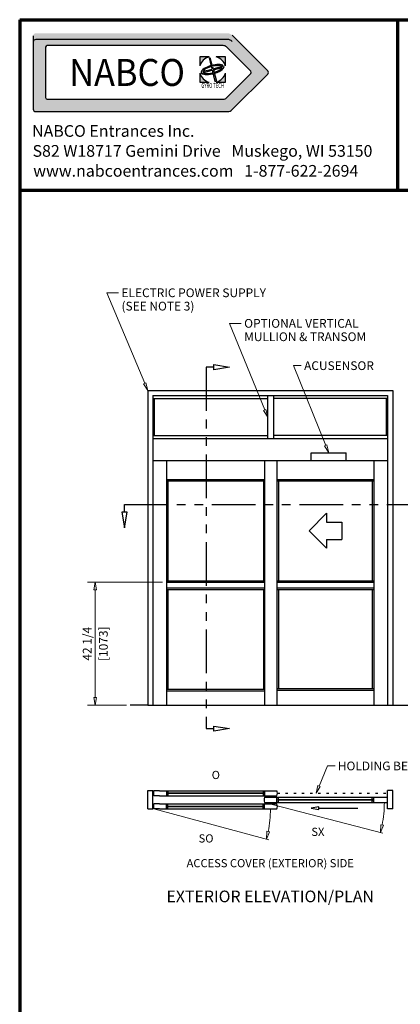
# Model space of a CAD drawing. Extents: x 0 to 45.8, y -1.1 to 62.2.
# Drawn here: x 0 to 16.3, y 20 to 62.2 of the extents above; entities that cross this region are included whole.
import ezdxf
from ezdxf.enums import TextEntityAlignment as Align

# ---------------------------------------------------------------- set-up
doc = ezdxf.new("R2010")
doc.units = 0
doc.header["$MEASUREMENT"] = 0
doc.linetypes.add('DOT', pattern=[0.25, 0, -0.25])
doc.linetypes.add('PHANTOM', pattern=[2.5, 1.25, -0.25, 0.25, -0.25, 0.25, -0.25])
doc.layers.get('0').update_dxf_attribs({"linetype": 'CONTINUOUS'})
for name, color, linetype, lineweight in [('Border', 1, 'CONTINUOUS', 70), ('Border Text', 7, 'CONTINUOUS', 20), ('Dimension', 2, 'CONTINUOUS', 15), ('Dual Dim', 2, 'CONTINUOUS', 30), ('GLASS', 121, 'CONTINUOUS', 5), ('Notes', 4, 'CONTINUOUS', 25), ('Object', 7, 'CONTINUOUS', 30), ('PHANTOM', 6, 'PHANTOM', 30)]:
    doc.layers.add(name, color=color, linetype=linetype, lineweight=lineweight)
doc.styles.add('Arial', font='arialbd.ttf')
doc.styles.add('Arial Black', font='ariblk.ttf')
doc.styles.get("Standard").update_dxf_attribs({"font": 'arial.ttf'})

# ---------------------------------------------------------------- blocks, each defined once
blk = doc.blocks.new('Elevation-Plan GT1175-18LM')
at = {"layer": 'Dimension'}
for p, q in [((-0.242, -4.162), (4.828, -5.485)), ((-4.992, -4.443), (-0.055, -5.766)), ((-0.142, -5.4), (-0.164, -5.737)), ((-0.164, -5.737), (-0.034, -5.425)), ((-0.034, -5.425), (-0.142, -5.4)), ((4.741, -5.119), (4.72, -5.456)), ((4.72, -5.456), (4.85, -5.144)), ((4.85, -5.144), (4.741, -5.119))]:
    blk.add_line(p, q, dxfattribs=at)
for centre, end in [((-0.109, -4.162), 0), ((-4.992, -4.443), 360)]:
    blk.add_arc(centre, 4.999, 348.8213, end, dxfattribs=at)
at = {"layer": 'GLASS'}
for p, q in [((-0.305, -3.756), (-4.391, -3.756)), ((-0.305, -3.787), (-4.391, -3.787)), ((4.375, -4.037), (0.352, -4.037)), ((4.375, -4.068), (0.352, -4.068)), ((-0.305, -4.318), (-4.391, -4.318)), ((-0.305, -4.349), (-4.391, -4.349))]:
    blk.add_line(p, q, dxfattribs=at)
at = {"layer": 'Object'}
for p, q in [((-5.25, 13.5), (-5.25, 0)), ((-5.25, 13.5), (5.25, 13.5)), ((-5.031, 13.281), (-5.031, 0)), ((-5.031, 13.281), (5.031, 13.281)), ((-5.031, 13.281), (5.031, 13.281)), ((-5.031, 13.156), (-0.109, 13.156)), ((-4.969, 13.156), (-4.969, 11.563)), ((-0.109, 11.437), (-0.109, 13.281)), ((0.156, 11.437), (0.156, 13.281)), ((5.031, 13.156), (0.156, 13.156)), ((4.969, 13.156), (4.969, 11.563)), ((5.031, 13.281), (5.031, 0)), ((5.25, 13.5), (5.25, 0)), ((-5.031, 11.563), (-0.109, 11.563)), ((-5.031, 11.437), (5.031, 11.437)), ((-5.031, 11.437), (5.031, 11.437)), ((-5.031, 11.437), (5.031, 11.437)), ((5.031, 11.563), (0.156, 11.563)), ((1.756, 10.5), (1.756, 10.832)), ((1.756, 10.832), (3.256, 10.832)), ((3.256, 10.5), (3.256, 10.832)), ((-5.031, 10.5), (5.031, 10.5)), ((-4.453, 10.5), (-4.453, 0)), ((-0.242, 10.5), (-0.242, 0)), ((0.289, 10.5), (0.289, 0)), ((4.437, 10.5), (4.437, 0)), ((-4.453, 9.687), (-0.242, 9.687)), ((-4.453, 9.625), (-0.242, 9.625)), ((-4.391, 9.625), (-4.391, 5.344)), ((-0.289, 9.625), (-0.289, 5.344)), ((0.289, 9.687), (4.437, 9.687)), ((0.289, 9.625), (4.437, 9.625)), ((0.352, 9.625), (0.352, 5.344)), ((4.375, 9.625), (4.375, 5.344)), ((1.664, 7.484), (2.414, 8.234)), ((2.414, 8.234), (2.414, 7.859)), ((2.414, 7.859), (3.063, 7.859)), ((3.063, 7.859), (3.063, 7.109)), ((1.664, 7.484), (2.414, 6.734)), ((2.414, 7.109), (3.063, 7.109)), ((2.414, 7.109), (2.414, 6.734)), ((-4.453, 5.344), (-0.242, 5.344)), ((-4.453, 5.281), (-0.242, 5.281)), ((0.289, 5.344), (4.437, 5.344)), ((0.289, 5.281), (4.437, 5.281)), ((-4.453, 5.031), (-0.242, 5.031)), ((-4.453, 4.969), (-0.242, 4.969)), ((-4.391, 4.969), (-4.391, 0.688)), ((-0.289, 4.969), (-0.289, 0.688)), ((0.289, 5.031), (4.437, 5.031)), ((0.289, 4.969), (4.437, 4.969)), ((0.352, 4.969), (0.352, 0.719)), ((4.375, 4.969), (4.375, 0.719)), ((-4.453, 0.688), (-0.242, 0.688)), ((-4.453, 0.625), (-0.242, 0.625)), ((0.289, 0.719), (4.437, 0.719)), ((0.289, 0.656), (4.437, 0.656)), ((-5.25, 0), (5.25, 0)), ((-5.25, -4.443), (-5.25, -3.646)), ((-5.25, -3.646), (-5.031, -3.646)), ((-5.031, -4.443), (-5.031, -3.646)), ((-4.742, -3.662), (-4.992, -3.662)), ((-4.742, -3.662), (-0.109, -3.662)), ((-4.453, -3.662), (-4.453, -3.881)), ((-4.391, -3.678), (-4.453, -3.678)), ((-4.422, -3.756), (-4.422, -3.787)), ((-4.422, -3.756), (-4.391, -3.756)), ((-4.422, -3.787), (-4.391, -3.787)), ((-4.391, -3.678), (-4.391, -3.756)), ((-4.391, -3.787), (-4.391, -3.865)), ((-0.305, -3.678), (-0.305, -3.756)), ((-0.305, -3.678), (-0.242, -3.678)), ((-0.273, -3.756), (-0.305, -3.756)), ((-0.273, -3.787), (-0.305, -3.787)), ((-0.305, -3.787), (-0.305, -3.865)), ((-0.273, -3.756), (-0.273, -3.787)), ((-0.242, -3.662), (-0.242, -3.881)), ((-0.242, -3.662), (0.289, -3.662)), ((5.25, -3.646), (5.031, -3.646)), ((5.031, -4.443), (5.031, -3.646)), ((5.25, -4.443), (5.25, -3.646)), ((-4.742, -3.881), (-4.992, -3.881)), ((-4.742, -3.881), (-0.109, -3.881)), ((-4.391, -3.865), (-4.453, -3.865)), ((-0.305, -3.865), (-0.242, -3.865)), ((-0.242, -3.881), (0.289, -3.881)), ((-0.242, -3.943), (0.289, -3.943)), ((-0.242, -4.162), (0.289, -4.162)), ((0.289, -3.943), (4.734, -3.943)), ((0.289, -4.162), (0.289, -3.943)), ((0.289, -3.959), (0.352, -3.959)), ((0.289, -4.146), (0.352, -4.146)), ((0.289, -4.162), (4.734, -4.162)), ((0.352, -4.037), (0.32, -4.037)), ((0.32, -4.068), (0.32, -4.037)), ((0.352, -4.068), (0.32, -4.068)), ((0.352, -4.037), (0.352, -3.959)), ((0.352, -4.146), (0.352, -4.068)), ((4.375, -3.959), (4.437, -3.959)), ((4.375, -4.037), (4.375, -3.959)), ((4.375, -4.037), (4.406, -4.037)), ((4.375, -4.068), (4.406, -4.068)), ((4.375, -4.146), (4.375, -4.068)), ((4.375, -4.146), (4.437, -4.146)), ((4.406, -4.068), (4.406, -4.037)), ((4.437, -4.162), (4.437, -3.943)), ((4.734, -3.943), (5.007, -3.943)), ((4.734, -4.162), (5.007, -4.162)), ((-5.25, -4.443), (-5.031, -4.443)), ((-4.742, -4.224), (-4.992, -4.224)), ((-4.742, -4.443), (-4.992, -4.443)), ((-4.742, -4.224), (-0.109, -4.224)), ((-4.742, -4.443), (-0.109, -4.443)), ((-4.453, -4.443), (-4.453, -4.224)), ((-4.391, -4.24), (-4.453, -4.24)), ((-4.391, -4.428), (-4.453, -4.428)), ((-4.422, -4.318), (-4.391, -4.318)), ((-4.422, -4.349), (-4.422, -4.318)), ((-4.422, -4.349), (-4.391, -4.349)), ((-4.391, -4.318), (-4.391, -4.24)), ((-4.391, -4.428), (-4.391, -4.349)), ((-0.305, -4.24), (-0.242, -4.24)), ((-0.305, -4.318), (-0.305, -4.24)), ((-0.273, -4.318), (-0.305, -4.318)), ((-0.305, -4.428), (-0.305, -4.349)), ((-0.273, -4.349), (-0.305, -4.349)), ((-0.305, -4.428), (-0.242, -4.428)), ((-0.273, -4.349), (-0.273, -4.318)), ((-0.242, -4.224), (0.289, -4.224)), ((-0.242, -4.443), (-0.242, -4.224)), ((-0.242, -4.443), (0.289, -4.443)), ((2.083, -4.356), (1.75, -4.412)), ((1.75, -4.412), (1.75, -4.412)), ((1.75, -4.412), (2.083, -4.468)), ((2.083, -4.468), (2.083, -4.356)), ((2.083, -4.412), (3.75, -4.412)), ((5.25, -4.443), (5.031, -4.443)), ((4.72, -5.456), (4.72, -5.456)), ((-0.164, -5.737), (-0.164, -5.737))]:
    blk.add_line(p, q, dxfattribs=at)
at = {"layer": 'Object', "linetype": 'DOT'}
blk.add_line((0.305, -3.771), (5.031, -3.771), dxfattribs=at)
at = {"layer": 'Object'}
for centre, radius, start, end in [((-4.617, -3.771), 0.391, 163.7398, 196.2602), ((-0.086, -3.771), 0.391, 343.7398, 16.2602), ((0.117, -4.053), 0.375, 163.0422, 196.9578), ((4.649, -4.053), 0.375, 343.0422, 16.9578), ((-4.617, -4.334), 0.391, 163.7398, 196.2602), ((-0.086, -4.334), 0.391, 343.7398, 16.2602)]:
    blk.add_arc(centre, radius, start, end, dxfattribs=at)
blk = doc.blocks.new('NABCO LOGO')
at = {"linetype": 'Continuous'}
h = blk.add_hatch(color=4, dxfattribs=at)
edge = h.paths.add_edge_path()
edge.add_arc((11.66, -1.148), 0.385, 45, 90)
edge.add_line((11.66, -0.763), (0.9, -0.763))
edge.add_arc((0.9, -0.9), 0.138, 90, 180)
edge.add_line((0.763, -0.9), (0.763, -5.025))
edge.add_arc((0.9, -5.025), 0.138, 180, 270)
edge.add_line((0.9, -5.163), (11.66, -5.163))
edge.add_arc((11.66, -4.778), 0.385, 270, 315)
edge.add_line((11.932, -5.05), (13.922, -3.06))
edge.add_arc((13.825, -2.963), 0.138, 315, 405)
edge.add_line((13.922, -2.865), (11.932, -0.875))
edge = h.paths.add_edge_path(flags=16)
edge.add_arc((11.423, -1.72), 0.264, 45, 90)
edge.add_line((11.423, -1.456), (1.549, -1.456))
edge.add_arc((1.549, -1.549), 0.0935, 90, 180)
edge.add_line((1.456, -1.549), (1.456, -4.376))
edge.add_arc((1.549, -4.376), 0.0935, 180, 270)
edge.add_line((1.549, -4.47), (11.423, -4.47))
edge.add_arc((11.423, -4.206), 0.264, 270, 315)
edge.add_line((11.61, -4.392), (12.973, -3.029))
edge.add_arc((12.907, -2.963), 0.0935, 315, 405)
edge.add_line((12.973, -2.896), (11.61, -1.533))
h = blk.add_hatch(color=4, dxfattribs=at)
h.paths.add_polyline_path([(10.627, -2.083), (10.113, -2.083), (10.113, -2.597, -0.261949)])
h.paths.add_polyline_path([(11.543, -2.083), (11.028, -2.083, -0.261949), (11.543, -2.597)])
h.paths.add_polyline_path([(10.671, -2.128), (10.628, -2.139), (10.731, -2.55), (10.788, -2.535)])
edge = h.paths.add_edge_path()
edge.add_ellipse((10.828, -2.798), major_axis=(0.638, 0.171), ratio=0.354167, start_angle=22.1152, end_angle=264.0152)
edge.add_line((10.821, -3.04), (10.808, -2.987))
edge.add_ellipse((10.828, -2.798), major_axis=(0.545, 0.146), ratio=0.317073, start_angle=29.4924, end_angle=263.0901, ccw=False)
edge.add_line((11.279, -2.586), (11.395, -2.554))
edge = h.paths.add_edge_path()
edge.add_ellipse((10.828, -2.798), major_axis=(0.638, 0.171), ratio=0.354167, start_angle=275.9848, end_angle=368.1159)
edge.add_line((11.45, -2.597), (10.852, -2.757))
edge.add_line((10.852, -2.757), (10.82, -2.646))
edge.add_line((10.82, -2.646), (10.759, -2.662))
edge.add_line((10.759, -2.662), (10.786, -2.774))
edge.add_line((10.786, -2.774), (10.322, -2.899))
edge.add_line((10.322, -2.899), (10.339, -2.963))
edge.add_line((10.339, -2.963), (10.802, -2.839))
edge.add_line((10.802, -2.839), (10.96, -3.474))
edge.add_line((10.96, -3.474), (11.051, -3.45))
edge.add_line((11.051, -3.45), (10.87, -2.82))
edge.add_line((10.87, -2.82), (11.371, -2.686))
edge.add_ellipse((10.828, -2.798), major_axis=(0.545, 0.146), ratio=0.317073, start_angle=276.9099, end_angle=349.3613, ccw=False)
edge.add_line((10.939, -2.951), (10.954, -3.004))
h.paths.add_polyline_path([(11.543, -2.998, -0.261949), (11.028, -3.513), (11.543, -3.513)])
h.paths.add_polyline_path([(10.113, -2.998), (10.113, -3.513), (10.627, -3.513, -0.261949)])
at = {"color": 4, "linetype": 'Continuous'}
for p, q in [((0.763, -0.9), (0.763, -5.025)), ((13.922, -2.865), (11.932, -0.875)), ((11.66, -1.112), (0.9, -1.112)), ((1.456, -1.549), (1.456, -4.376)), ((11.423, -1.456), (1.549, -1.456)), ((12.973, -2.896), (11.61, -1.533)), ((12.973, -3.029), (11.61, -4.392)), ((13.922, -3.06), (11.932, -5.05)), ((1.549, -4.47), (11.423, -4.47)), ((0.9, -5.163), (11.66, -5.163))]:
    blk.add_line(p, q, dxfattribs=at)
at = {"color": 4}
for p, q in [((10.627, -2.083), (10.113, -2.083)), ((10.113, -2.083), (10.113, -2.597)), ((10.628, -2.139), (10.671, -2.128)), ((10.628, -2.139), (10.731, -2.55)), ((10.671, -2.128), (10.788, -2.535)), ((11.543, -2.083), (11.028, -2.083)), ((11.543, -2.597), (11.543, -2.083)), ((10.731, -2.55), (10.788, -2.535)), ((10.759, -2.662), (10.82, -2.646)), ((10.759, -2.662), (10.786, -2.774)), ((10.82, -2.646), (10.852, -2.757)), ((10.852, -2.757), (11.45, -2.597)), ((10.87, -2.82), (11.371, -2.686)), ((11.279, -2.586), (11.395, -2.554)), ((10.113, -2.998), (10.113, -3.513)), ((10.322, -2.899), (10.786, -2.774)), ((10.322, -2.899), (10.339, -2.963)), ((10.339, -2.963), (10.802, -2.839)), ((10.802, -2.839), (10.96, -3.474)), ((10.808, -2.987), (10.821, -3.04)), ((10.87, -2.82), (11.051, -3.45)), ((10.939, -2.951), (10.954, -3.004)), ((11.543, -3.513), (11.543, -2.998)), ((10.113, -3.513), (10.627, -3.513)), ((10.96, -3.474), (11.051, -3.45)), ((11.028, -3.513), (11.543, -3.513))]:
    blk.add_line(p, q, dxfattribs=at)
at = {"color": 4, "linetype": 'Continuous'}
for centre, radius, start, end in [((0.9, -1.25), 0.138, 90, 180), ((1.549, -1.549), 0.0935, 90, 180), ((11.423, -1.72), 0.264, 45, 90), ((11.66, -1.497), 0.385, 45, 90), ((12.907, -2.963), 0.0935, 315, 45), ((13.825, -2.963), 0.138, 315, 45), ((1.549, -4.376), 0.0935, 180, 270), ((11.423, -4.206), 0.264, 270, 315), ((0.9, -5.025), 0.138, 180, 270), ((11.66, -4.778), 0.385, 270, 315)]:
    blk.add_arc(centre, radius, start, end, dxfattribs=at)
at = {"color": 4}
for start, end in [(105.6425, 164.3575), (15.6425, 74.3575), (195.6425, 254.3575), (285.6425, 344.3575)]:
    blk.add_arc((10.828, -2.798), 0.742, start, end, dxfattribs=at)
for major_axis, ratio, start_param, end_param in [((0.638, 0.171), 0.354167, 0.385984, 4.607935), ((0.545, 0.146), 0.317073, 0.514739, 4.591788), ((0.545, 0.146), 0.317073, 4.83299, 6.097505), ((0.638, 0.171), 0.354167, 4.816843, 6.424835)]:
    blk.add_ellipse((10.828, -2.798), major_axis=major_axis, ratio=ratio, start_param=start_param, end_param=end_param, dxfattribs=at)
at = {"color": 4, "linetype": 'Continuous'}
for s, height, style, width, p in [('NABCO', 1.5125, 'Arial Black', 0.935, (6.027, -2.963)), ('GYRO TECH', 0.275, 'Arial', 0.63, (10.834, -3.696)), ('TM', 0.0385, 'Arial', 0.7, (11.596, -3.578))]:
    blk.add_text(s, height=height, dxfattribs=dict(at, style=style, width=width)).set_placement(p, align=Align.MIDDLE_CENTER)
at = {"layer": 'Border Text'}
for s, p in [('NABCO Entrances Inc.', (0.693, -6.577)), ('S82 W18717 Gemini Drive   Muskego, WI 53150', (0.721, -7.697)), ('www.nabcoentrances.com   1-877-622-2694', (0.76, -8.816))]:
    blk.add_text(s, height=0.65671, dxfattribs=at).set_placement(p)

msp = doc.modelspace()

# ---------------------------------------------------------------- linework, layer by layer
at = {"layer": 'Border', "color": 1, "lineweight": 70}
for p, q in [((0, 62.217), (45.803, 62.217)), ((0, 62.217), (0, 0)), ((16.207, 54.91), (16.207, 62.217)), ((0, 54.91), (45.803, 54.91))]:
    msp.add_line(p, q, dxfattribs=at)
at = {"layer": 'Dimension'}
for p, q in [((3.738, 50.509), (4.238, 50.509)), ((5.361, 46.629), (3.738, 50.509)), ((8.996, 49.196), (9.496, 49.196)), ((10.501, 45.488), (8.996, 49.196)), ((8.988, 47.321), (8.988, 47.321)), ((11.73, 47.384), (12.063, 47.384)), ((13.117, 43.961), (11.73, 47.384)), ((5.31, 46.608), (5.412, 46.65)), ((5.488, 46.321), (5.31, 46.608)), ((5.412, 46.65), (5.488, 46.321)), ((10.45, 45.467), (10.553, 45.51)), ((10.629, 45.18), (10.45, 45.467)), ((10.553, 45.51), (10.629, 45.18)), ((13.066, 43.94), (13.169, 43.982)), ((13.245, 43.653), (13.066, 43.94)), ((13.169, 43.982), (13.245, 43.653)), ((6.119, 38.102), (2.905, 38.102)), ((3.238, 38.102), (3.183, 37.769)), ((3.238, 38.102), (3.238, 38.102)), ((3.294, 37.769), (3.238, 38.102)), ((3.183, 37.769), (3.294, 37.769)), ((3.238, 37.769), (3.238, 33.154)), ((3.183, 33.154), (3.294, 33.154)), ((3.238, 32.821), (3.183, 33.154)), ((3.294, 33.154), (3.238, 32.821)), ((4.572, 32.821), (2.905, 32.821)), ((3.238, 32.821), (3.238, 32.821)), ((12.83, 29.358), (13.187, 30.221)), ((13.187, 30.221), (13.52, 30.221)), ((12.702, 29.05), (12.778, 29.379)), ((12.881, 29.336), (12.702, 29.05)), ((12.881, 29.336), (12.778, 29.379))]:
    msp.add_line(p, q, dxfattribs=at)
at = {"layer": 'Object', "color": 6}
for p, q in [((8.322, 47.321), (7.988, 47.321)), ((8.322, 47.21), (8.322, 47.432)), ((8.322, 47.432), (8.988, 47.321)), ((8.988, 47.321), (8.322, 47.21)), ((4.488, 41.097), (4.488, 41.43)), ((4.6, 41.097), (4.377, 41.097)), ((4.377, 41.097), (4.488, 40.43)), ((4.488, 40.43), (4.6, 41.097)), ((4.488, 40.43), (4.488, 40.43)), ((7.988, 31.821), (8.322, 31.821)), ((8.322, 31.71), (8.322, 31.932)), ((8.322, 31.932), (8.988, 31.821)), ((8.988, 31.821), (8.322, 31.71)), ((8.988, 31.821), (8.988, 31.821))]:
    msp.add_line(p, q, dxfattribs=at)
at = {"layer": 'Object'}
for p, q in [((5.488, 32.821), (4.738, 32.821)), ((15.988, 32.821), (16.738, 32.821))]:
    msp.add_line(p, q, dxfattribs=at)
at = {"layer": 'PHANTOM', "ltscale": 1.5}
for p, q in [((7.988, 47.321), (7.988, 31.821)), ((4.488, 41.43), (16.988, 41.43))]:
    msp.add_line(p, q, dxfattribs=at)

# ---------------------------------------------------------------- block references
at = {"layer": 'Object', "xscale": 0.7635802751943311, "yscale": 0.7635802751943288, "zscale": 0.7635802751943311}
msp.add_blockref('NABCO LOGO', (0, 62.217), dxfattribs=at)
at = {"layer": 'Object'}
msp.add_blockref('Elevation-Plan GT1175-18LM', (10.738, 32.821), dxfattribs=at)

# ---------------------------------------------------------------- texts
at = {"layer": 'Dimension'}
for s, p in [('ELECTRIC POWER SUPPLY', (4.363, 50.321)), ('(SEE NOTE 3)', (4.363, 49.748)), ('OPTIONAL VERTICAL', (9.621, 49.01)), ('MULLION & TRANSOM', (9.621, 48.436)), ('ACUSENSOR', (12.188, 47.196))]:
    msp.add_text(s, height=0.375, dxfattribs=at).set_placement(p)
msp.add_text('42 1/4', height=0.375, rotation=90, dxfattribs=at).set_placement((3.078, 35.462), align=Align.CENTER)
msp.add_text('HOLDING BEAM(s)', height=0.375, dxfattribs=at).set_placement((13.635, 30.221), align=Align.MIDDLE_LEFT)
at = {"layer": 'Dual Dim'}
msp.add_text('[1073]', height=0.375, rotation=90, dxfattribs=at).set_placement((3.398, 35.462), align=Align.TOP_CENTER)
at = {"layer": 'Notes'}
for s, height, p in [('O', 0.35, (8.406, 29.659)), ('SX', 0.35, (12.78, 27.222)), ('SO', 0.35, (7.988, 26.94)), ('ACCESS COVER (EXTERIOR) SIDE', 0.35, (10.738, 25.878)), ('EXTERIOR ELEVATION/PLAN', 0.5, (10.738, 24.378))]:
    msp.add_text(s, height=height, dxfattribs=at).set_placement(p, align=Align.CENTER)

doc.saveas('drawing.dxf')
